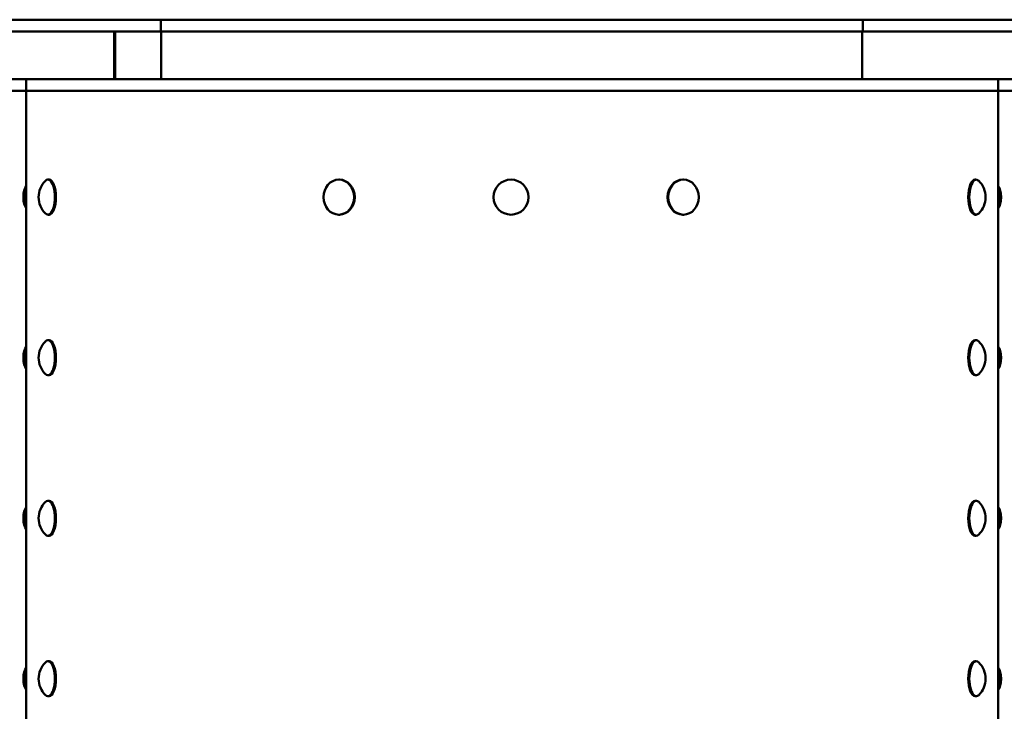
# Model space of a CAD drawing. Units: millimetres. Extents: x 124476 to 169476, y -7794 to 70206.
# Drawn here: x 153878 to 154721, y 1778 to 2370 of the extents above; entities that cross this region are included whole.
import ezdxf

# ---------------------------------------------------------------- set-up
doc = ezdxf.new("R2010")
doc.units = ezdxf.units.MM
doc.layers.add('Sichtbar (ISO)', color=7, linetype='Continuous', lineweight=50)

msp = doc.modelspace()

# ---------------------------------------------------------------- linework, layer by layer
at = {"layer": 'Sichtbar (ISO)'}
for p, q in [((153998.93, 2370.45), (153796.43, 2370.45)), ((154599.93, 2370.45), (153998.93, 2370.45)), ((153998.93, 2370.45), (153998.93, 2360.45)), ((154599.93, 2370.45), (154599.93, 2360.45)), ((154802.43, 2370.45), (154599.93, 2370.45)), ((153796.43, 2360.45), (153998.93, 2360.45)), ((153958.98, 2360.45), (153958.98, 2319.45)), ((153959.92, 2360.45), (153959.92, 2319.45)), ((153998.93, 2360.45), (154599.93, 2360.45)), ((153999.43, 2319.45), (153999.43, 2360.45)), ((154599.43, 2319.45), (154599.43, 2360.45)), ((154599.93, 2360.45), (154802.43, 2360.45)), ((153440.23, 2319.45), (155158.63, 2319.45)), ((153883.74, 2319.45), (153883.74, 1568.45)), ((154715.91, 2319.45), (154715.91, 1568.45)), ((155158.63, 2309.45), (153440.23, 2309.45)), ((153902.39, 2233.45), (153903.31, 2233.45)), ((154151.38, 2233.45), (154151.87, 2233.45)), ((154298.83, 2233.45), (154298.83, 2233.45)), ((154446.43, 2233.45), (154445.94, 2233.45)), ((154697.08, 2233.45), (154696.16, 2233.45)), ((153902.39, 2203.45), (153903.31, 2203.45)), ((154151.38, 2203.45), (154151.87, 2203.45)), ((154298.83, 2203.45), (154298.83, 2203.45)), ((154446.43, 2203.45), (154445.94, 2203.45)), ((154697.08, 2203.45), (154696.16, 2203.45)), ((153902.39, 2095.95), (153903.31, 2095.95)), ((154697.08, 2095.95), (154696.16, 2095.95)), ((153902.39, 2065.95), (153903.31, 2065.95)), ((154697.08, 2065.95), (154696.16, 2065.95)), ((153902.39, 1958.45), (153903.31, 1958.45)), ((154697.08, 1958.45), (154696.16, 1958.45)), ((153902.39, 1928.45), (153903.31, 1928.45)), ((154697.08, 1928.45), (154696.16, 1928.45)), ((153902.39, 1820.95), (153903.31, 1820.95)), ((154697.08, 1820.95), (154696.16, 1820.95)), ((153902.39, 1790.95), (153903.31, 1790.95)), ((154697.08, 1790.95), (154696.16, 1790.95))]:
    msp.add_line(p, q, dxfattribs=at)
for centre, start, end in [((153913.96, 2218.45), 134.27023, 225.72977), ((154685.53, 2218.45), 314.36167, 45.63833), ((153913.96, 2080.95), 134.27023, 225.72977), ((154685.53, 2080.95), 314.36167, 45.63833), ((153913.96, 1943.45), 134.27023, 225.72977), ((154685.53, 1943.45), 314.36167, 45.63833), ((153913.96, 1805.95), 134.27023, 225.72977), ((154685.53, 1805.95), 314.36167, 45.63833)]:
    msp.add_arc(centre, 19.57, start, end, dxfattribs=at)
for centre, major_axis, ratio, start_param, end_param in [((153902.39, 2218.45), (0, 15), 0.391461, 2.777036, 6.647742), ((154697.08, 2218.45), (0, -15), 0.394975, 2.772978, 6.6518), ((153885.05, 2218.45), (0, -10), 0.370268, 3.502127, 5.922651), ((153903.31, 2218.45), (0, 15), 0.391461, 3.141593, 6.283185), ((154151.87, 2218.45), (0, 15), 0.872496, 3.141593, 6.283185), ((154298.83, 2218.45), (0, 15), 0.999998, 3.141593, 6.283185), ((154445.94, 2218.45), (0, -15), 0.874443, 3.141593, 6.283185), ((154696.16, 2218.45), (0, -15), 0.394975, 3.141593, 6.283185), ((154714.7, 2218.45), (0, -10), 0.367286, 0.335644, 2.805948), ((153886.9, 2218.45), (0, -10), 0.370268, 4.166242, 5.258536), ((154712.84, 2218.45), (0, -10), 0.367286, 0.989686, 2.151907), ((153902.39, 2080.95), (0, 15), 0.391461, 2.777036, 6.647742), ((153903.31, 2080.95), (0, 15), 0.391461, 3.141593, 6.283185), ((154696.16, 2080.95), (0, -15), 0.394975, 3.141593, 6.283185), ((154697.08, 2080.95), (0, -15), 0.394975, 2.772978, 6.6518), ((153885.05, 2080.95), (0, -10), 0.370268, 3.502127, 5.922651), ((153886.9, 2080.95), (0, -10), 0.370268, 4.166242, 5.258536), ((154714.7, 2080.95), (0, -10), 0.367286, 0.335644, 2.805948), ((154712.84, 2080.95), (0, -10), 0.367286, 0.989686, 2.151907), ((153902.39, 1943.45), (0, 15), 0.391461, 2.777036, 6.647742), ((153903.31, 1943.45), (0, 15), 0.391461, 3.141593, 6.283185), ((154696.16, 1943.45), (0, -15), 0.394975, 3.141593, 6.283185), ((154697.08, 1943.45), (0, -15), 0.394975, 2.772978, 6.6518), ((153885.05, 1943.45), (0, -10), 0.370268, 3.502127, 5.922651), ((153886.9, 1943.45), (0, -10), 0.370268, 4.166242, 5.258536), ((154714.7, 1943.45), (0, -10), 0.367286, 0.335644, 2.805948), ((154712.84, 1943.45), (0, -10), 0.367286, 0.989686, 2.151907), ((153902.39, 1805.95), (0, 15), 0.391461, 2.777036, 6.647742), ((153903.31, 1805.95), (0, 15), 0.391461, 3.141593, 6.283185), ((154696.16, 1805.95), (0, -15), 0.394975, 3.141593, 6.283185), ((154697.08, 1805.95), (0, -15), 0.394975, 2.772978, 6.6518), ((153885.05, 1805.95), (0, -10), 0.370268, 3.502127, 5.922651), ((154714.7, 1805.95), (0, -10), 0.367286, 0.335644, 2.805948), ((153886.9, 1805.95), (0, -10), 0.370268, 4.166242, 5.258536), ((154712.84, 1805.95), (0, -10), 0.367286, 0.989686, 2.151907)]:
    msp.add_ellipse(centre, major_axis=major_axis, ratio=ratio, start_param=start_param, end_param=end_param, dxfattribs=at)
for centre, ratio in [((154151.38, 2218.45), 0.872496), ((154298.83, 2218.45), 0.999998), ((154446.43, 2218.45), 0.874443)]:
    msp.add_ellipse(centre, major_axis=(0, -15), ratio=ratio, dxfattribs=at)

doc.saveas('drawing.dxf')
